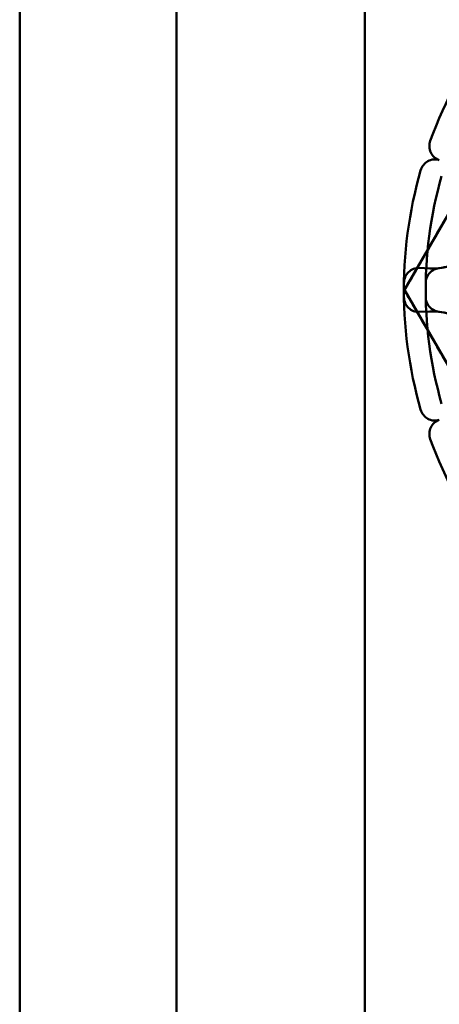
# Model space of a CAD drawing. Units: inches. Extents: x 2 to 86, y 1 to 67.
# Drawn here: x 54.6 to 54.7, y 20.2 to 20.6 of the extents above; entities that cross this region are included whole.
import ezdxf

# ---------------------------------------------------------------- set-up
doc = ezdxf.new("R2010")
doc.units = ezdxf.units.IN
doc.header["$LTSCALE"] = 4
doc.header["$MEASUREMENT"] = 0
doc.layers.add('Visible (ANSI)', color=7, linetype='Continuous', lineweight=50)

msp = doc.modelspace()

# ---------------------------------------------------------------- linework, layer by layer
at = {"layer": 'Visible (ANSI)'}
for p, q in [((54.60618990495662, 54.65157564355876), (54.60618990495662, 19.81857564355876)), ((54.60618990495662, 19.81857564355876), (54.60618990495664, 54.65157564355876)), ((54.65818990495662, 19.81857564355876), (54.65818990495662, 54.65157564355876)), ((54.65818990495663, 54.65157564355876), (54.65818990495662, 19.81857564355876)), ((54.72068990495614, 32.37194968081581), (54.72068990495614, 19.88257564355875)), ((54.72068990495614, 19.88257564355875), (54.72068990495614, 32.37194968081581)), ((54.65818990495613, 31.94694968081582), (54.65818990495613, 19.88257564355876)), ((54.65818990495611, 19.88257564355875), (54.65818990495611, 31.94694968081582)), ((54.65818990495636, 20.62667564355876), (54.65818990495636, 19.73507564355876)), ((54.65818990495636, 19.73507564355876), (54.65818990495636, 20.62667564355876)), ((54.65818990495614, 20.62667564355874), (54.65818990495614, 19.88257564355875)), ((54.65818990495614, 19.88257564355875), (54.65818990495614, 20.62667564355874)), ((54.73385233765894, 20.48507564355877), (54.75760132374607, 20.52621009408991)), ((54.75760132374587, 20.52621009408988), (54.73385233765875, 20.48507564355874)), ((54.73876313165796, 20.4923826911199), (54.74224785486572, 20.49220006451516)), ((54.74224785486572, 20.49220006451516), (54.73876313165796, 20.4923826911199)), ((54.75760132374607, 20.44394119302762), (54.73385233765894, 20.48507564355877)), ((54.73385233765875, 20.48507564355874), (54.75760132374587, 20.4439411930276)), ((54.73876313165814, 20.4777685959976), (54.74224785486592, 20.47795122260234)), ((54.74224785486592, 20.47795122260234), (54.73876313165814, 20.4777685959976))]:
    msp.add_line(p, q, dxfattribs=at)
for centre, radius, start, end in [((54.87818990495615, 20.48507564355874), 0.1445312499999995, 143.0510863984227, 159.9489136015854), ((54.87818990495635, 20.48507564355876), 0.1445312499999994, 164.0510863984147, 180.9489136015788), ((54.87818990495635, 20.48507564355876), 0.137303258025056, 164.030237623692, 180.9697623763068), ((54.87818990495615, 20.48507564355874), 0.1445312499999994, 179.0510863984211, 195.9489136015852), ((54.87818990495615, 20.48507564355874), 0.137303258025056, 179.0302376236931, 195.9697623763079), ((54.87818990495635, 20.48507564355876), 0.1445312499999995, 200.0510863984146, 216.9489136015772)]:
    msp.add_arc(centre, radius, start, end, dxfattribs=at)
for centre, major_axis, ratio, start_param, end_param in [((54.74995426999497, 20.91555235578985), (-0.0070655878375, -0.4233745314536376), 0.2050452658518646, 6.275801148916979, 6.309993113444631), ((54.74995426999518, 20.05459893132766), (-0.0070655878374995, 0.4233745314536376), 0.2050452658519086, 6.256377500914553, 6.290569465442198)]:
    msp.add_ellipse(centre, major_axis=major_axis, ratio=ratio, start_param=start_param, end_param=end_param, dxfattribs=at)
for points, weights in [([(54.73385233765849, 20.485075643558), (54.75318990495617, 20.51856929261235), (54.76993672948329, 20.54757564355877)], [1.906871831855831, 2.05436888136339, 2.054368881363389]), ([(54.7699367294831, 20.54757564355874), (54.75318990495598, 20.51856929261232), (54.73385233765831, 20.48507564355797)], [2.054368881363392, 2.054368881363392, 1.906871831855835]), ([(54.76993672948329, 20.42257564355876), (54.75318990495616, 20.45158199450519), (54.73385233765849, 20.48507564355954)], [2.054368881363392, 2.054368881363392, 1.906871831855835]), ([(54.73385233765831, 20.48507564355951), (54.75318990495598, 20.45158199450516), (54.7699367294831, 20.42257564355874)], [1.906871831855831, 2.05436888136339, 2.054368881363389])]:
    msp.add_rational_spline(points, weights, degree=2, dxfattribs=at)
for points, knots in [([(54.74241906087187, 20.53462932774074), (54.74219884016465, 20.53402594994429), (54.74208369975709, 20.53333973549829), (54.74213768882335, 20.53198532499468), (54.74230680427136, 20.53131713414439), (54.7428405806762, 20.53017222975228), (54.7432399595815, 20.52962103256863), (54.74422723584216, 20.52874078464085), (54.74481511676304, 20.52841173922357), (54.7454051651108, 20.52822002089365)], [-0.0391548979368605, -0.0391548979368605, -0.0391548979368605, -0.0391548979368605, -0.0293660976916903, -0.0293660976916903, -0.0195772847488023, -0.0195772847488023, -0.0097886423744012, -0.0097886423744012, 0, 0, 0, 0]), ([(54.73922205999262, 20.52478997076567), (54.73939855426826, 20.52540755614099), (54.73970875045309, 20.52603039312309), (54.74054853104476, 20.52709440026095), (54.74107810104373, 20.52753557444805), (54.74218289314343, 20.5281480756594), (54.74282998304064, 20.52835925451761), (54.74414610306397, 20.5284910836245), (54.74481511676324, 20.5284117392236), (54.74540516511101, 20.52822002089369)], [-0.0391548979368479, -0.0391548979368479, -0.0391548979368479, -0.0391548979368479, -0.0293660976916654, -0.0293660976916654, -0.0195772847487856, -0.0195772847487856, -0.0097886423743928, -0.0097886423743928, 0, 0, 0, 0]), ([(54.75921612055625, 20.50208373520843), (54.75900794440624, 20.50166944015872), (54.75878496740985, 20.50126158563935), (54.7574256005876, 20.49900018765919), (54.75595299539022, 20.49735997063874), (54.75274398586226, 20.49479280528282), (54.750758393103, 20.49370370550223), (54.74752562774238, 20.492668909195), (54.74636681717537, 20.49242664103508), (54.74521815308368, 20.49229111250362)], [0.4557028316481616, 0.4557028316481616, 0.4557028316481616, 0.4557028316481616, 0.4623692285374361, 0.4623692285374361, 0.4936133058628159, 0.4936133058628159, 0.5261606021742051, 0.5261606021742051, 0.5435030078972442, 0.5435030078972442, 0.5435030078972442, 0.5435030078972442]), ([(54.73876312796618, 20.49238269131337), (54.7381435646782, 20.49241516124942), (54.7374768112314, 20.49231864856876), (54.73623965680424, 20.4918506745041), (54.73566927307579, 20.49147921220356), (54.73476065283747, 20.49060164023631), (54.7343633117798, 20.49003843589876), (54.73382753140731, 20.48879333293434), (54.7336891069657, 20.4881114341825), (54.73367846934743, 20.48746921263157)], [-0.1530952039990681, -0.1530952039990681, -0.1530952039990681, -0.1530952039990681, -0.1433065617031793, -0.1433065617031793, -0.1335179194072904, -0.1335179194072904, -0.1237291065202215, -0.1237291065202215, -0.1139403096182667, -0.1139403096182667, -0.1139403096182667, -0.1139403096182667]), ([(54.74090631324061, 20.48739946527336), (54.74091585450413, 20.48796312453626), (54.7410175424623, 20.488521209488), (54.7414233876187, 20.48965400691026), (54.7417504506925, 20.49020933645571), (54.74258950479109, 20.49116133290087), (54.74309355319472, 20.49154926831055), (54.74414696793285, 20.49207256388928), (54.74467569763554, 20.49222919758631), (54.74521815308218, 20.49229111243924)], [4.3910246e-09, 4.3910246e-09, 4.3910246e-09, 4.3910246e-09, 0.0085914022261193, 0.0085914022261193, 0.0184014633612379, 0.0184014633612379, 0.0282042093280065, 0.0282042093280065, 0.0368105657459251, 0.0368105657459251, 0.0368105657459251, 0.0368105657459251]), ([(54.74224785486572, 20.49220006451516), (54.74430790663875, 20.49209210177653), (54.74654037744819, 20.49235353419793), (54.74948741947645, 20.49329687151688), (54.7503059671123, 20.49363049375259), (54.75109247779855, 20.49401392911733)], [-0.5587078984855943, -0.5587078984855943, -0.5587078984855943, -0.5587078984855943, -0.5261606021742052, -0.5261606021742052, -0.5132276262509475, -0.5132276262509475, -0.5132276262509475, -0.5132276262509475]), ([(54.73876312796638, 20.47776859580413), (54.7381435646784, 20.47773612586809), (54.7374768112316, 20.47783263854875), (54.73623965680444, 20.4783006126134), (54.735669273076, 20.47867207491395), (54.73476065283767, 20.4795496468812), (54.73436331178, 20.48011285121875), (54.73382753140751, 20.48135795418316), (54.7336891069659, 20.48203985293501), (54.73367846934763, 20.48268207448594)], [-0.1530952039990681, -0.1530952039990681, -0.1530952039990681, -0.1530952039990681, -0.1433065617031793, -0.1433065617031793, -0.1335179194072904, -0.1335179194072904, -0.1237291065202215, -0.1237291065202215, -0.1139403096182667, -0.1139403096182667, -0.1139403096182667, -0.1139403096182667]), ([(54.74090631324082, 20.48275182184415), (54.74091585450432, 20.48218816258124), (54.74101754246252, 20.48163007762951), (54.7414233876189, 20.48049728020725), (54.7417504506927, 20.47994195066179), (54.74258950479129, 20.47898995421664), (54.74309355319491, 20.47860201880696), (54.74414696793306, 20.47807872322822), (54.74467569763574, 20.4779220895312), (54.74521815308238, 20.47786017467827)], [4.3910246e-09, 4.3910246e-09, 4.3910246e-09, 4.3910246e-09, 0.0085914022261193, 0.0085914022261193, 0.0184014633612379, 0.0184014633612379, 0.0282042093280065, 0.0282042093280065, 0.0368105657459251, 0.0368105657459251, 0.0368105657459251, 0.0368105657459251]), ([(54.74224785486592, 20.47795122260234), (54.74430790663896, 20.47805918534098), (54.74654037744841, 20.47779775291957), (54.74948741947664, 20.47685441560062), (54.7503059671125, 20.47652079336492), (54.75109247779876, 20.47613735800017)], [-0.5587078984855943, -0.5587078984855943, -0.5587078984855943, -0.5587078984855943, -0.5261606021742052, -0.5261606021742052, -0.5132276262509475, -0.5132276262509475, -0.5132276262509475, -0.5132276262509475]), ([(54.75921612055645, 20.46806755190908), (54.75900794440644, 20.46848184695879), (54.75878496741005, 20.46888970147815), (54.7574256005878, 20.47115109945831), (54.75595299539042, 20.47279131647877), (54.75274398586247, 20.47535848183469), (54.75075839310321, 20.47644758161527), (54.74752562774258, 20.47748237792251), (54.74636681717558, 20.47772464608243), (54.74521815308388, 20.47786017461389)], [0.4557028316481616, 0.4557028316481616, 0.4557028316481616, 0.4557028316481616, 0.4623692285374361, 0.4623692285374361, 0.4936133058628159, 0.4936133058628159, 0.5261606021742051, 0.5261606021742051, 0.5435030078972442, 0.5435030078972442, 0.5435030078972442, 0.5435030078972442]), ([(54.7392220599924, 20.44536131635183), (54.73939855426806, 20.44474373097651), (54.73970875045289, 20.44412089399441), (54.74054853104457, 20.44305688685656), (54.74107810104353, 20.44261571266946), (54.74218289314322, 20.4420032114581), (54.74282998304044, 20.44179203259989), (54.74414610306378, 20.44166020349301), (54.74481511676304, 20.44173954789391), (54.7454051651108, 20.44193126622382)], [-0.0391548979368479, -0.0391548979368479, -0.0391548979368479, -0.0391548979368479, -0.0293660976916654, -0.0293660976916654, -0.0195772847487856, -0.0195772847487856, -0.0097886423743928, -0.0097886423743928, 0, 0, 0, 0]), ([(54.74241906087208, 20.43552195937676), (54.74219884016485, 20.43612533717322), (54.7420836997573, 20.43681155161922), (54.74213768882354, 20.43816596212283), (54.74230680427156, 20.43883415297312), (54.74284058067642, 20.43997905736523), (54.74323995958169, 20.44053025454887), (54.74422723584236, 20.44141050247666), (54.74481511676324, 20.44173954789394), (54.74540516511101, 20.44193126622385)], [-0.0391548979368605, -0.0391548979368605, -0.0391548979368605, -0.0391548979368605, -0.0293660976916903, -0.0293660976916903, -0.0195772847488023, -0.0195772847488023, -0.0097886423744012, -0.0097886423744012, 0, 0, 0, 0])]:
    msp.add_open_spline(points, degree=3, knots=knots, dxfattribs=at)

doc.saveas('drawing.dxf')
